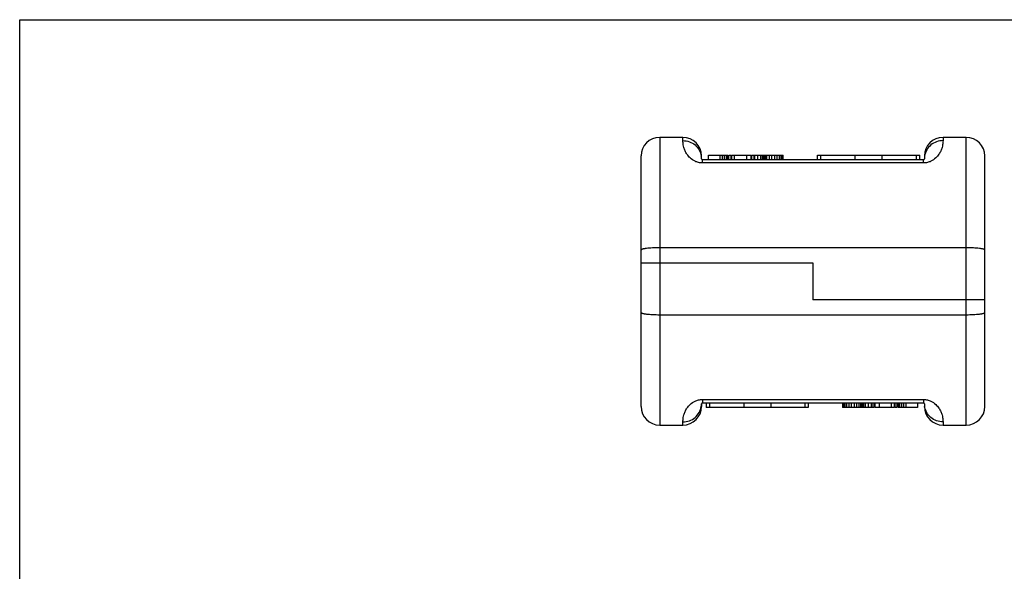
# Model space of a CAD drawing. Units: millimetres. Extents: x 0 to 420, y 0 to 297.
# Drawn here: x 0 to 212, y 178 to 297 of the extents above; entities that cross this region are included whole.
import ezdxf

# ---------------------------------------------------------------- set-up
doc = ezdxf.new("R2010")
doc.units = ezdxf.units.MM
doc.header["$LTSCALE"] = 23.1
doc.layers.get('0').update_dxf_attribs({"linetype": 'CONTINUOUS'})

msp = doc.modelspace()

# ---------------------------------------------------------------- linework, layer by layer
at = {"color": 7, "linetype": 'Continuous'}
for p, q in [((0, 0), (0, 297)), ((0, 297), (420, 297)), ((142.8, 271.62), (137.8, 271.62)), ((203.8, 271.62), (198.8, 271.62)), ((133.8, 213.62), (133.8, 267.62)), ((146.8, 267.02), (146.8, 267.62)), ((148.3, 266.82), (148.3, 267.82)), ((148.3, 267.82), (152.47, 267.82)), ((150.8, 266.82), (150.8, 267.82)), ((151.32, 266.82), (151.32, 267.82)), ((151.74, 266.82), (151.74, 267.82)), ((152.15, 266.82), (152.15, 267.82)), ((152.36, 266.82), (152.36, 267.82)), ((152.47, 266.82), (152.47, 267.82)), ((152.71, 266.82), (152.71, 267.82)), ((152.71, 267.82), (153.17, 267.82)), ((153.17, 266.82), (153.17, 267.82)), ((153.3, 266.82), (153.3, 267.82)), ((153.3, 267.82), (157.47, 267.82)), ((153.92, 266.82), (153.92, 267.82)), ((156.53, 266.82), (156.53, 267.82)), ((157.47, 266.82), (157.47, 267.82)), ((157.67, 266.82), (157.67, 267.82)), ((157.67, 267.82), (164.42, 267.82)), ((158.14, 266.82), (158.14, 267.82)), ((158.24, 266.82), (158.24, 267.82)), ((158.3, 266.82), (158.3, 267.82)), ((158.92, 266.82), (158.92, 267.82)), ((159.55, 266.82), (159.55, 267.82)), ((159.92, 266.82), (159.92, 267.82)), ((160.21, 266.82), (160.21, 267.82)), ((160.38, 266.82), (160.38, 267.82)), ((160.59, 266.82), (160.59, 267.82)), ((160.9, 266.82), (160.9, 267.82)), ((161.42, 266.82), (161.42, 267.82)), ((161.95, 266.82), (161.95, 267.82)), ((162.57, 266.82), (162.57, 267.82)), ((163.09, 266.82), (163.09, 267.82)), ((163.61, 266.82), (163.61, 267.82)), ((163.92, 266.82), (163.92, 267.82)), ((164.13, 266.82), (164.13, 267.82)), ((164.24, 266.82), (164.24, 267.82)), ((164.42, 266.82), (164.42, 267.82)), ((171.8, 266.82), (171.8, 267.82)), ((171.8, 267.82), (193.8, 267.82)), ((193.8, 266.82), (193.8, 267.82)), ((194.8, 267.62), (194.8, 267.02)), ((207.8, 213.62), (207.8, 267.62)), ((194.6, 266.82), (147, 266.82)), ((203.8, 247.83), (137.8, 247.83)), ((133.8, 244.62), (170.8, 244.62)), ((170.8, 244.62), (170.8, 236.62)), ((207.8, 236.62), (170.8, 236.62)), ((137.8, 233.41), (203.8, 233.41)), ((146.8, 214.22), (146.8, 213.62)), ((147, 214.42), (194.6, 214.42)), ((147.8, 214.42), (147.8, 213.42)), ((169.8, 214.42), (169.8, 213.42)), ((177.17, 214.42), (177.17, 213.42)), ((177.36, 214.42), (177.36, 213.42)), ((177.47, 214.42), (177.47, 213.42)), ((177.67, 214.42), (177.67, 213.42)), ((177.99, 214.42), (177.99, 213.42)), ((178.51, 214.42), (178.51, 213.42)), ((179.03, 214.42), (179.03, 213.42)), ((179.65, 214.42), (179.65, 213.42)), ((180.17, 214.42), (180.17, 213.42)), ((180.7, 214.42), (180.7, 213.42)), ((181.01, 214.42), (181.01, 213.42)), ((181.22, 214.42), (181.22, 213.42)), ((181.39, 214.42), (181.39, 213.42)), ((181.67, 214.42), (181.67, 213.42)), ((182.05, 214.42), (182.05, 213.42)), ((182.67, 214.42), (182.67, 213.42)), ((183.3, 214.42), (183.3, 213.42)), ((183.36, 214.42), (183.36, 213.42)), ((183.46, 214.42), (183.46, 213.42)), ((183.92, 214.42), (183.92, 213.42)), ((184.13, 214.42), (184.13, 213.42)), ((185.07, 214.42), (185.07, 213.42)), ((187.67, 214.42), (187.67, 213.42)), ((188.3, 214.42), (188.3, 213.42)), ((188.42, 214.42), (188.42, 213.42)), ((188.89, 214.42), (188.89, 213.42)), ((189.13, 214.42), (189.13, 213.42)), ((189.24, 214.42), (189.24, 213.42)), ((189.45, 214.42), (189.45, 213.42)), ((189.86, 214.42), (189.86, 213.42)), ((190.28, 214.42), (190.28, 213.42)), ((190.8, 214.42), (190.8, 213.42)), ((193.3, 214.42), (193.3, 213.42)), ((194.8, 214.22), (194.8, 213.62)), ((169.8, 213.42), (147.8, 213.42)), ((183.92, 213.42), (177.17, 213.42)), ((188.3, 213.42), (184.13, 213.42)), ((188.89, 213.42), (188.42, 213.42)), ((193.3, 213.42), (189.13, 213.42)), ((137.8, 209.62), (142.8, 209.62)), ((198.8, 209.62), (203.8, 209.62))]:
    msp.add_line(p, q, dxfattribs=at)
at = {"color": 9, "linetype": 'Continuous'}
for p, q in [((137.8, 271.62), (137.8, 209.62)), ((142.8, 270.93), (142.8, 271.62)), ((198.8, 271.62), (198.8, 270.93)), ((203.8, 209.62), (203.8, 271.62)), ((172.52, 266.82), (172.52, 267.82)), ((179.89, 266.82), (179.89, 267.82)), ((185.71, 266.82), (185.71, 267.82)), ((193.07, 266.82), (193.07, 267.82)), ((147, 266.11), (147, 266.82)), ((194.6, 266.11), (147, 266.11)), ((194.6, 266.11), (194.6, 266.82)), ((147, 215.13), (194.6, 215.13)), ((147, 215.13), (147, 214.42)), ((148.52, 214.42), (148.52, 213.42)), ((155.89, 214.42), (155.89, 213.42)), ((161.71, 214.42), (161.71, 213.42)), ((169.07, 214.42), (169.07, 213.42)), ((194.6, 215.13), (194.6, 214.42)), ((142.8, 209.62), (142.8, 210.31)), ((198.8, 210.31), (198.8, 209.62))]:
    msp.add_line(p, q, dxfattribs=at)
at = {"color": 7, "linetype": 'Continuous'}
for centre, radius, start, end in [((137.8, 267.62), 4, 90, 180), ((142.8, 267.62), 4, 0, 90), ((198.8, 267.62), 4, 90, 180), ((203.8, 267.62), 4, 0, 90), ((147, 267.02), 0.2, 180, 270), ((194.6, 267.02), 0.2, 270, 360), ((147, 214.22), 0.2, 90, 180), ((194.6, 214.22), 0.2, 0, 90), ((137.8, 213.62), 4, 180, 270), ((142.8, 213.62), 4, 270, 360), ((198.8, 213.62), 4, 180, 270), ((203.8, 213.62), 4, 270, 360)]:
    msp.add_arc(centre, radius, start, end, dxfattribs=at)
at = {"color": 9, "linetype": 'Continuous'}
for centre, radius, start, end in [((142.96, 267.02), 3.84, 4.3939, 8.873), ((142.98, 267.02), 3.82, 0.0049, 4.3956), ((198.63, 267.02), 3.84, 171.1236, 179.9834), ((142.96, 214.22), 3.84, 351.1236, 359.9834), ((198.62, 214.22), 3.82, 180.0049, 184.3956), ((198.64, 214.22), 3.84, 184.3939, 188.873)]:
    msp.add_arc(centre, radius, start, end, dxfattribs=at)
for points, knots in [([(142.8, 270.93), (143.27, 270.93), (144.22, 270.77), (145.46, 270.06), (146.37, 268.96), (146.68, 268.07), (146.75, 267.61)], [0, 0, 0, 0, 0.252326, 0.503369, 0.752503, 1, 1, 1, 1]), ([(147, 266.11), (146.72, 266.11), (146.17, 266.18), (145.24, 266.5), (144.37, 267.1), (143.68, 267.92), (143.26, 268.69), (143.01, 269.38), (142.84, 270.11), (142.8, 270.63), (142.8, 270.93)], [0, 0, 0, 0, 0.120424, 0.230441, 0.412983, 0.559335, 0.680841, 0.783335, 0.869817, 1, 1, 1, 1]), ([(198.8, 270.93), (198.8, 270.63), (198.76, 270.11), (198.59, 269.38), (198.34, 268.69), (197.91, 267.92), (197.22, 267.1), (196.36, 266.5), (195.43, 266.18), (194.88, 266.11), (194.6, 266.11)], [0, 0, 0, 0, 0.130181, 0.216662, 0.319155, 0.44066, 0.587006, 0.769554, 0.879576, 1, 1, 1, 1]), ([(198.8, 270.93), (198.33, 270.93), (197.38, 270.77), (196.14, 270.06), (195.23, 268.96), (194.92, 268.07), (194.85, 267.61)], [0, 0, 0, 0, 0.252326, 0.503369, 0.752503, 1, 1, 1, 1]), ([(142.8, 210.31), (142.8, 210.62), (142.84, 211.13), (143.01, 211.87), (143.26, 212.56), (143.68, 213.33), (144.37, 214.15), (145.24, 214.74), (146.17, 215.07), (146.72, 215.13), (147, 215.13)], [0, 0, 0, 0, 0.130181, 0.216662, 0.319155, 0.44066, 0.587006, 0.769554, 0.879576, 1, 1, 1, 1]), ([(194.6, 215.13), (194.88, 215.13), (195.43, 215.07), (196.36, 214.74), (197.22, 214.15), (197.91, 213.33), (198.34, 212.56), (198.59, 211.87), (198.76, 211.13), (198.8, 210.62), (198.8, 210.31)], [0, 0, 0, 0, 0.120424, 0.230441, 0.412983, 0.559335, 0.680841, 0.783335, 0.869817, 1, 1, 1, 1]), ([(142.8, 210.31), (143.27, 210.31), (144.22, 210.48), (145.46, 211.19), (146.37, 212.28), (146.68, 213.18), (146.75, 213.63)], [0, 0, 0, 0, 0.252326, 0.503369, 0.752503, 1, 1, 1, 1]), ([(198.8, 210.31), (198.33, 210.31), (197.38, 210.48), (196.14, 211.19), (195.23, 212.28), (194.92, 213.18), (194.85, 213.63)], [0, 0, 0, 0, 0.252326, 0.503369, 0.752503, 1, 1, 1, 1])]:
    msp.add_open_spline(points, degree=3, knots=knots, dxfattribs=at)
at = {"color": 7, "linetype": 'Continuous'}
for points, knots in [([(137.8, 247.83), (137.29, 247.83), (136.54, 247.82), (135.6, 247.76), (135.08, 247.71), (134.71, 247.66), (134.48, 247.62), (134.28, 247.58), (134.11, 247.54), (133.98, 247.49), (133.87, 247.44), (133.8, 247.38), (133.8, 247.34)], [0, 0, 0, 0, 0.375929, 0.545721, 0.694683, 0.759617, 0.817399, 0.867577, 0.909779, 0.943803, 0.969694, 1, 1, 1, 1]), ([(207.8, 247.34), (207.8, 247.38), (207.73, 247.44), (207.62, 247.49), (207.49, 247.54), (207.32, 247.58), (207.12, 247.62), (206.89, 247.66), (206.52, 247.71), (206, 247.76), (205.05, 247.82), (204.31, 247.83), (203.8, 247.83)], [0, 0, 0, 0, 0.030306, 0.056197, 0.090221, 0.132423, 0.182601, 0.240383, 0.305317, 0.454279, 0.624071, 1, 1, 1, 1]), ([(133.8, 233.9), (133.8, 233.86), (133.87, 233.8), (133.98, 233.75), (134.11, 233.7), (134.28, 233.66), (134.48, 233.62), (134.71, 233.58), (135.08, 233.54), (135.6, 233.49), (136.54, 233.43), (137.29, 233.41), (137.8, 233.41)], [0, 0, 0, 0, 0.030306, 0.056197, 0.090221, 0.132423, 0.182601, 0.240383, 0.305317, 0.454279, 0.624071, 1, 1, 1, 1]), ([(203.8, 233.41), (204.31, 233.41), (205.05, 233.43), (206, 233.49), (206.52, 233.54), (206.89, 233.58), (207.12, 233.62), (207.32, 233.66), (207.49, 233.7), (207.62, 233.75), (207.73, 233.8), (207.8, 233.86), (207.8, 233.9)], [0, 0, 0, 0, 0.375929, 0.545721, 0.694683, 0.759617, 0.817399, 0.867577, 0.909779, 0.943803, 0.969694, 1, 1, 1, 1])]:
    msp.add_open_spline(points, degree=3, knots=knots, dxfattribs=at)

doc.saveas('drawing.dxf')
